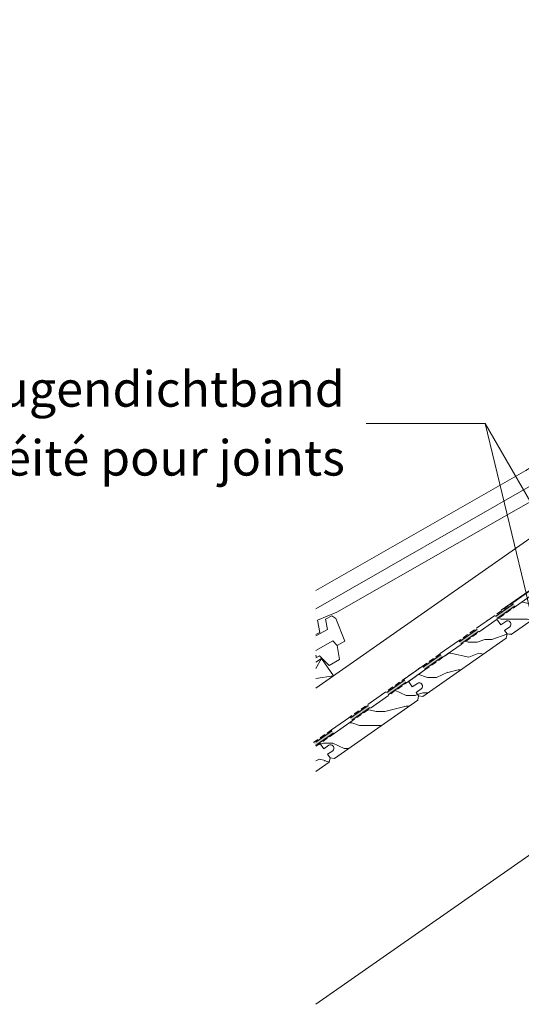
# Model space of a CAD drawing. Units: millimetres. Extents: x 237 to 589, y 299 to 936.
# Drawn here: x 423 to 479, y 755 to 866 of the extents above; entities that cross this region are included whole.
import ezdxf

# ---------------------------------------------------------------- set-up
doc = ezdxf.new("R2010")
doc.units = ezdxf.units.MM
doc.header["$LTSCALE"] = 2
doc.linetypes.add('GETRENNT2_S6', pattern=[67.5, 37.5, -15, 0.00254, -14.99746])
doc.linetypes.add('Ohne Titel-1', pattern=[2.34375, 1.5625, -0.78125])
for name, color, linetype, lineweight in [('1', 7, 'Continuous', 18), ('Keine', 7, 'Continuous', 18), ('YTONG', 7, 'Continuous', 35)]:
    doc.layers.add(name, color=color, linetype=linetype, lineweight=lineweight)
doc.styles.add('Calibri (bold)', font='Calibri')
pattern_1 = [(0, (0, 7e-15), (15, 30), [5, -45]), (-19.44, (5, 0), (50, 4e-15), [9.0139, -81.1249]), (0, (13.5, -3), (65, 30), [5, -45]), (24.775, (18.5, -3), (15, 30), [7.159, -64.4302]), (14.6209, (25, -4e-16), (65, 30), [5.9424, -112.9062]), (-8e-15, (30.75, 1.5), (15, 30), [5, -45]), (-19.44, (35.75, 1.5), (50, -2e-15), [4.507, -85.6318]), (-8e-15, (40, 2e-15), (15, 30), [10, -40]), (-2e-14, (-0.347, -10), (-15, 30), [5.3475, -44.6525]), (-24.775, (5, -10), (50, 0), [7.159, -64.4302]), (0, (11.5, -13), (35, 30), [5, -45]), (19.44, (16.5, -13), (35, 30), [4.507, -85.6318]), (0, (20.75, -11.5), (35, 30), [4, -46]), (19.44, (24.75, -11.5), (35, 30), [9.0139, -81.1249]), (4e-15, (33.25, -8.5), (35, 30), [5, -45]), (-24.775, (38.25, -8.5), (50, 0), [7.5169, -64.0722]), (19.44, (45.075, -11.65), (35, 30), [4.9576, -85.1811]), (-12.9946, (15.347, -20), (50, -1e-13), [9.3392, -124.0775]), (-1e-13, (24.448, -22.1), (20, 30), [5, -45]), (14.0362, (29.447, -22.1), (70, 30), [12.3693, -111.3239]), (-1e-13, (41.448, -19.1), (70, 30), [5, -45]), (-12.9946, (46.447, -19.1), (50, -9e-14), [10.6733, -122.7433]), (23.1986, (56.847, -21.5), (20, 30), [6.0926, -70.0651]), (-12.9946, (62.447, -19.1), (80, -30), [3.3354, -130.0812])]

# ---------------------------------------------------------------- blocks, each defined once
blk = doc.blocks.new('Gruppe-6')
at = {"layer": 'Keine', "color": 7, "linetype": 'Ohne Titel-1', "lineweight": 13, "transparency": 33554687}
for p, q in [((367.14, 441.21), (949.51, 849.45)), ((368.57, 439.16), (953.87, 849.45))]:
    blk.add_line(p, q, dxfattribs=at)
at = {"color": 255, "linetype": 'Continuous', "lineweight": 13, "transparency": 33554687}
for points in [[(941.77, 840.96), (931.53, 833.79), (930.1, 835.83), (940.33, 843.01)], [(921.29, 826.61), (911.06, 819.44), (909.62, 821.48), (919.86, 828.66)], [(900.82, 812.26), (890.59, 805.09), (889.15, 807.13), (899.39, 814.31)], [(880.35, 797.91), (870.12, 790.74), (868.68, 792.78), (878.92, 799.96)], [(859.88, 783.56), (849.65, 776.39), (848.21, 778.43), (858.45, 785.61)], [(839.41, 769.21), (829.17, 762.04), (827.74, 764.08), (837.97, 771.26)], [(818.94, 754.86), (808.7, 747.69), (807.27, 749.73), (817.5, 756.91)], [(798.47, 740.51), (788.23, 733.34), (786.8, 735.38), (797.03, 742.56)], [(778, 726.16), (767.76, 718.99), (766.33, 721.03), (776.56, 728.21)], [(757.52, 711.81), (747.29, 704.64), (745.85, 706.68), (756.09, 713.86)], [(737.05, 697.46), (726.82, 690.29), (725.38, 692.33), (735.62, 699.51)], [(716.58, 683.11), (706.35, 675.94), (704.91, 677.98), (715.15, 685.16)], [(696.11, 668.76), (685.88, 661.59), (684.44, 663.63), (694.68, 670.81)], [(675.64, 654.41), (665.4, 647.24), (663.97, 649.28), (674.2, 656.46)], [(655.17, 640.06), (644.93, 632.89), (643.5, 634.93), (653.73, 642.11)], [(634.7, 625.71), (624.46, 618.54), (623.03, 620.58), (633.26, 627.76)], [(614.23, 611.36), (603.99, 604.19), (602.56, 606.23), (612.79, 613.41)], [(593.75, 597.01), (583.52, 589.83), (582.08, 591.88), (592.32, 599.06)], [(573.28, 582.66), (563.05, 575.48), (561.61, 577.53), (571.85, 584.71)], [(552.81, 568.31), (542.58, 561.13), (541.14, 563.18), (551.38, 570.36)], [(532.34, 553.96), (522.11, 546.78), (520.67, 548.83), (530.91, 556.01)], [(511.87, 539.61), (501.63, 532.43), (500.2, 534.48), (510.43, 541.66)], [(491.4, 525.26), (481.16, 518.08), (479.73, 520.13), (489.96, 527.31)], [(470.93, 510.91), (460.69, 503.73), (459.26, 505.78), (469.49, 512.96)], [(450.46, 496.56), (440.22, 489.38), (438.78, 491.43), (449.02, 498.61)], [(429.98, 482.21), (419.75, 475.03), (418.31, 477.08), (428.55, 484.26)], [(409.51, 467.86), (399.28, 460.68), (397.84, 462.73), (408.08, 469.91)], [(389.04, 453.51), (378.81, 446.33), (377.37, 448.38), (387.61, 455.56)]]:
    blk.add_wipeout(points, dxfattribs=at).dxf.layer = 'Keine'
at = {"layer": 'Keine', "color": 7, "linetype": 'Continuous', "lineweight": 13, "transparency": 33554687}
for p, q in [((930.1, 835.83), (940.33, 843.01)), ((941.77, 840.96), (931.53, 833.79)), ((909.62, 821.48), (919.86, 828.66)), ((921.29, 826.61), (911.06, 819.44)), ((889.15, 807.13), (899.39, 814.31)), ((900.82, 812.26), (890.59, 805.09)), ((868.68, 792.78), (878.92, 799.96)), ((880.35, 797.91), (870.12, 790.74)), ((848.21, 778.43), (858.45, 785.61)), ((859.88, 783.56), (849.65, 776.39)), ((827.74, 764.08), (837.97, 771.26)), ((839.41, 769.21), (829.17, 762.04)), ((807.27, 749.73), (817.5, 756.91)), ((818.94, 754.86), (808.7, 747.69)), ((786.8, 735.38), (797.03, 742.56)), ((798.47, 740.51), (788.23, 733.34)), ((766.33, 721.03), (776.56, 728.21)), ((778, 726.16), (767.76, 718.99)), ((745.85, 706.68), (756.09, 713.86)), ((757.52, 711.81), (747.29, 704.64)), ((725.38, 692.33), (735.62, 699.51)), ((737.05, 697.46), (726.82, 690.29)), ((704.91, 677.98), (715.15, 685.16)), ((716.58, 683.11), (706.35, 675.94)), ((684.44, 663.63), (694.68, 670.81)), ((696.11, 668.76), (685.88, 661.59)), ((663.97, 649.28), (674.2, 656.46)), ((675.64, 654.41), (665.4, 647.24)), ((643.5, 634.93), (653.73, 642.11)), ((655.17, 640.06), (644.93, 632.89)), ((623.03, 620.58), (633.26, 627.76)), ((634.7, 625.71), (624.46, 618.54)), ((602.56, 606.23), (612.79, 613.41)), ((614.23, 611.36), (603.99, 604.19)), ((582.08, 591.88), (592.32, 599.06)), ((593.75, 597.01), (583.52, 589.83)), ((561.61, 577.53), (571.85, 584.71)), ((573.28, 582.66), (563.05, 575.48)), ((541.14, 563.18), (551.38, 570.36)), ((552.81, 568.31), (542.58, 561.13)), ((520.67, 548.83), (530.91, 556.01)), ((532.34, 553.96), (522.11, 546.78)), ((500.2, 534.48), (510.43, 541.66)), ((511.87, 539.61), (501.63, 532.43)), ((479.73, 520.13), (489.96, 527.31)), ((491.4, 525.26), (481.16, 518.08)), ((459.26, 505.78), (469.49, 512.96)), ((470.93, 510.91), (460.69, 503.73)), ((438.78, 491.43), (449.02, 498.61)), ((450.46, 496.56), (440.22, 489.38)), ((418.31, 477.08), (428.55, 484.26)), ((429.98, 482.21), (419.75, 475.03)), ((397.84, 462.73), (408.08, 469.91)), ((409.51, 467.86), (399.28, 460.68)), ((377.37, 448.38), (387.61, 455.56)), ((389.04, 453.51), (378.81, 446.33))]:
    blk.add_line(p, q, dxfattribs=at)
for points in [[(941.77, 840.96), (940.33, 843.01), (953.87, 849.45), (949.51, 849.45)], [(921.29, 826.61), (919.86, 828.66), (931.53, 833.79), (930.1, 835.83)], [(900.82, 812.26), (899.39, 814.31), (911.06, 819.44), (909.62, 821.48)], [(880.35, 797.91), (878.92, 799.96), (890.59, 805.09), (889.15, 807.13)], [(859.88, 783.56), (858.45, 785.61), (870.12, 790.74), (868.68, 792.78)], [(839.41, 769.21), (837.97, 771.26), (849.65, 776.39), (848.21, 778.43)], [(818.94, 754.86), (817.5, 756.91), (829.17, 762.04), (827.74, 764.08)], [(798.47, 740.51), (797.03, 742.56), (808.7, 747.69), (807.27, 749.73)], [(778, 726.16), (776.56, 728.21), (788.23, 733.34), (786.8, 735.38)], [(757.52, 711.81), (756.09, 713.86), (767.76, 718.99), (766.33, 721.03)], [(737.05, 697.46), (735.62, 699.51), (747.29, 704.64), (745.85, 706.68)], [(716.58, 683.11), (715.15, 685.16), (726.82, 690.29), (725.38, 692.33)], [(696.11, 668.76), (694.68, 670.81), (706.35, 675.94), (704.91, 677.98)], [(675.64, 654.41), (674.2, 656.46), (685.88, 661.59), (684.44, 663.63)], [(655.17, 640.06), (653.73, 642.11), (665.4, 647.24), (663.97, 649.28)], [(634.7, 625.71), (633.26, 627.76), (644.93, 632.89), (643.5, 634.93)], [(614.23, 611.36), (612.79, 613.41), (624.46, 618.54), (623.03, 620.58)], [(593.75, 597.01), (592.32, 599.06), (603.99, 604.19), (602.56, 606.23)], [(573.28, 582.66), (571.85, 584.71), (583.52, 589.83), (582.08, 591.88)], [(552.81, 568.31), (551.38, 570.36), (563.05, 575.48), (561.61, 577.53)], [(532.34, 553.96), (530.91, 556.01), (542.58, 561.13), (541.14, 563.18)], [(511.87, 539.61), (510.43, 541.66), (522.11, 546.78), (520.67, 548.83)], [(491.4, 525.26), (489.96, 527.31), (501.63, 532.43), (500.2, 534.48)], [(470.93, 510.91), (469.49, 512.96), (481.16, 518.08), (479.73, 520.13)], [(450.46, 496.56), (449.02, 498.61), (460.69, 503.73), (459.26, 505.78)], [(429.98, 482.21), (428.55, 484.26), (440.22, 489.38), (438.78, 491.43)], [(409.51, 467.86), (408.08, 469.91), (419.75, 475.03), (418.31, 477.08)], [(389.04, 453.51), (387.61, 455.56), (399.28, 460.68), (397.84, 462.73)], [(368.57, 439.16), (367.14, 441.21), (378.81, 446.33), (377.37, 448.38)]]:
    blk.add_solid(points, dxfattribs=at)
blk = doc.blocks.new('Gruppe-8')
at = {"layer": 'Keine', "color": 7, "linetype": 'Continuous', "lineweight": 13, "transparency": 33554687}
blk.add_line((368.57, 293.39), (504.12, 388.31), dxfattribs=at)
at = {"layer": 'YTONG', "lineweight": 9, "transparency": 33554687}
for p, q in [((368.57, 471.96), (907.67, 849.45)), ((371.64, 488.76), (368.57, 483.1)), ((378.52, 478.93), (368.57, 477.46))]:
    blk.add_line(p, q, dxfattribs=at)
at = {"layer": 'YTONG', "lineweight": 13, "transparency": 33554687}
for p, q in [((368.57, 441.45), (951.25, 849.45)), ((369.43, 440.22), (952.12, 848.22)), ((473.19, 515.92), (949.51, 849.45))]:
    blk.add_line(p, q, dxfattribs=at)
at = {"layer": 'YTONG', "lineweight": 9, "transparency": 33554687, "flags": 128}
for points in [[(368.57, 516.72), (491.47, 587.13), (493.93, 591.5), (507.05, 598.88), (506.13, 605.53), (509.3, 607.1), (514.06, 603.7), (522.46, 608.25), (521.4, 614.2), (524.98, 616.06), (527.22, 614.56), (532.39, 601.74), (527.99, 599.32), (525.6, 601.92), (515.55, 596.23), (516.3, 592.5), (380.3, 514.8), (369.41, 510.35), (370.82, 503.43), (368.57, 502.15)], [(368.57, 501.52), (375.01, 505.01), (373.95, 510.96), (377.53, 512.81), (379.77, 511.32), (384.95, 498.49), (380.54, 496.07), (378.15, 498.67), (368.57, 493.25)], [(380.54, 496.07), (381.89, 488.15), (375.95, 484.79), (370.64, 490.29), (368.85, 489.25)], [(368.57, 490.65), (368.85, 489.25), (368.57, 489.09)], [(368.57, 471.96), (378.52, 478.93), (371.64, 488.76), (368.57, 486.61)]]:
    blk.add_lwpolyline(points, dxfattribs=at)
blk.add_lwpolyline([(493.93, 591.5), (491.49, 595.77, 0.414214), (489.44, 596.33), (487, 594.94), (368.57, 527.1)], format="xyb", dxfattribs=at)
at = {"color": 255, "linetype": 'Continuous', "lineweight": 13, "transparency": 33554687}
blk.add_wipeout([(368.57, 424.95), (376.07, 430.2), (376.49, 432.64), (375.13, 434.58), (378, 436.59), (378.26, 436.81), (378.47, 437.08), (378.63, 437.39), (378.72, 437.72), (378.75, 438.06), (378.7, 438.4), (378.6, 438.73), (378.43, 439.03), (378.29, 439.23), (378.06, 439.49), (377.79, 439.7), (377.49, 439.86), (377.16, 439.95), (376.81, 439.98), (376.47, 439.94), (376.15, 439.83), (375.85, 439.66), (372.98, 437.65), (370.62, 441.03), (368.57, 439.6)], dxfattribs=at).dxf.layer = 'Keine'
at = {"layer": 'Keine', "linetype": 'Continuous', "lineweight": 9, "transparency": 33554687}
h = blk.add_hatch(dxfattribs=at)
h.set_pattern_fill('Hirn-_Langholz2 1mm SRF', style=0, pattern_type=2)
h.set_pattern_definition(pattern_1)
edge = h.paths.add_edge_path()
edge.add_line((368.57, 424.95), (376.07, 430.2))
edge.add_line((376.07, 430.2), (376.49, 432.64))
edge.add_line((376.49, 432.64), (375.13, 434.58))
edge.add_line((375.13, 434.58), (378, 436.59))
edge.add_arc((377, 438.02), 1.75, 305, 395)
edge.add_line((378.43, 439.03), (378.29, 439.23))
edge.add_arc((376.85, 438.23), 1.75, 35, 125)
edge.add_line((375.85, 439.66), (372.98, 437.65))
edge.add_line((372.98, 437.65), (370.62, 441.03))
edge.add_line((370.62, 441.03), (368.57, 439.6))
edge.add_line((368.57, 439.6), (368.57, 424.95))
at = {"layer": 'Keine', "color": 7, "linetype": 'Continuous', "lineweight": 13, "transparency": 33554687, "flags": 128}
blk.add_lwpolyline([(368.57, 424.95), (376.07, 430.2), (376.49, 432.64), (375.13, 434.58), (378, 436.59, 0.414214), (378.43, 439.03), (378.29, 439.23, 0.414214), (375.85, 439.66), (372.98, 437.65), (370.62, 441.03), (368.57, 439.6)], format="xyb", dxfattribs=at)
at = {"color": 255, "linetype": 'Continuous', "lineweight": 13, "transparency": 33554687}
blk.add_wipeout([(370.62, 441.03), (372.98, 437.65), (375.85, 439.66), (376.15, 439.83), (376.47, 439.94), (376.81, 439.98), (377.16, 439.95), (377.49, 439.86), (377.79, 439.7), (378.06, 439.49), (378.29, 439.23), (378.43, 439.03), (378.6, 438.73), (378.7, 438.4), (378.75, 438.06), (378.72, 437.72), (378.63, 437.39), (378.47, 437.08), (378.26, 436.81), (378, 436.59), (375.13, 434.58), (376.49, 432.64), (378.93, 432.21), (426.03, 465.19), (426.46, 467.62), (425.1, 469.57), (427.97, 471.58), (428.23, 471.8), (428.44, 472.07), (428.6, 472.38), (428.69, 472.71), (428.71, 473.05), (428.67, 473.39), (428.57, 473.72), (428.4, 474.01), (428.25, 474.22), (428.03, 474.48), (427.76, 474.69), (427.46, 474.85), (427.12, 474.94), (426.78, 474.96), (426.44, 474.92), (426.12, 474.82), (425.82, 474.65), (422.95, 472.64), (420.58, 476.02)], dxfattribs=at).dxf.layer = 'Keine'
at = {"layer": 'Keine', "linetype": 'Continuous', "lineweight": 9, "transparency": 33554687}
h = blk.add_hatch(dxfattribs=at)
h.set_pattern_fill('Hirn-_Langholz2 1mm SRF', style=0, pattern_type=2)
h.set_pattern_definition(pattern_1)
edge = h.paths.add_edge_path()
edge.add_line((370.62, 441.03), (372.98, 437.65))
edge.add_line((372.98, 437.65), (375.85, 439.66))
edge.add_arc((376.85, 438.23), 1.75, 35, 125, ccw=False)
edge.add_line((378.29, 439.23), (378.43, 439.03))
edge.add_arc((377, 438.02), 1.75, -55, 35, ccw=False)
edge.add_line((378, 436.59), (375.13, 434.58))
edge.add_line((375.13, 434.58), (376.49, 432.64))
edge.add_line((376.49, 432.64), (378.93, 432.21))
edge.add_line((378.93, 432.21), (426.03, 465.19))
edge.add_line((426.03, 465.19), (426.46, 467.62))
edge.add_line((426.46, 467.62), (425.1, 469.57))
edge.add_line((425.1, 469.57), (427.97, 471.58))
edge.add_arc((426.96, 473.01), 1.75, 305, 395)
edge.add_line((428.4, 474.01), (428.25, 474.22))
edge.add_arc((426.82, 473.22), 1.75, 35, 125)
edge.add_line((425.82, 474.65), (422.95, 472.64))
edge.add_line((422.95, 472.64), (420.58, 476.02))
edge.add_line((420.58, 476.02), (370.62, 441.03))
edge.add_line((370.62, 441.03), (370.62, 441.03))
at = {"layer": 'Keine', "color": 7, "linetype": 'Continuous', "lineweight": 13, "transparency": 33554687, "flags": 128}
blk.add_lwpolyline([(370.62, 441.03), (372.98, 437.65), (375.85, 439.66, -0.414214), (378.29, 439.23), (378.43, 439.03, -0.414214), (378, 436.59), (375.13, 434.58), (376.49, 432.64), (378.93, 432.21), (426.03, 465.19), (426.46, 467.62), (425.1, 469.57), (427.97, 471.58, 0.414214), (428.4, 474.01), (428.25, 474.22, 0.414214), (425.82, 474.65), (422.95, 472.64), (420.58, 476.02), (370.62, 441.03)], format="xyb", close=True, dxfattribs=at)
at = {"color": 255, "linetype": 'Continuous', "lineweight": 13, "transparency": 33554687}
blk.add_wipeout([(420.58, 476.02), (422.95, 472.64), (425.82, 474.65), (426.12, 474.82), (426.44, 474.92), (426.78, 474.96), (427.12, 474.94), (427.46, 474.85), (427.76, 474.69), (428.03, 474.48), (428.25, 474.22), (428.4, 474.01), (428.57, 473.72), (428.67, 473.39), (428.71, 473.05), (428.69, 472.71), (428.6, 472.38), (428.44, 472.07), (428.23, 471.8), (427.97, 471.58), (425.1, 469.57), (426.46, 467.62), (428.9, 467.19), (476, 500.17), (476.43, 502.61), (475.07, 504.56), (477.94, 506.56), (478.2, 506.79), (478.41, 507.06), (478.56, 507.36), (478.66, 507.69), (478.68, 508.04), (478.64, 508.38), (478.53, 508.7), (478.37, 509), (478.22, 509.21), (478, 509.47), (477.73, 509.68), (477.42, 509.83), (477.09, 509.93), (476.75, 509.95), (476.41, 509.91), (476.08, 509.8), (475.79, 509.64), (472.92, 507.63), (470.55, 511.01)], dxfattribs=at).dxf.layer = 'Keine'
at = {"layer": 'Keine', "linetype": 'Continuous', "lineweight": 9, "transparency": 33554687}
h = blk.add_hatch(dxfattribs=at)
h.set_pattern_fill('Hirn-_Langholz2 1mm SRF', style=0, pattern_type=2)
h.set_pattern_definition(pattern_1)
edge = h.paths.add_edge_path()
edge.add_line((420.58, 476.02), (422.95, 472.64))
edge.add_line((422.95, 472.64), (425.82, 474.65))
edge.add_arc((426.82, 473.22), 1.75, 35, 125, ccw=False)
edge.add_line((428.25, 474.22), (428.4, 474.01))
edge.add_arc((426.96, 473.01), 1.75, -55, 35, ccw=False)
edge.add_line((427.97, 471.58), (425.1, 469.57))
edge.add_line((425.1, 469.57), (426.46, 467.62))
edge.add_line((426.46, 467.62), (428.9, 467.19))
edge.add_line((428.9, 467.19), (476, 500.17))
edge.add_line((476, 500.17), (476.43, 502.61))
edge.add_line((476.43, 502.61), (475.07, 504.56))
edge.add_line((475.07, 504.56), (477.94, 506.56))
edge.add_arc((476.93, 508), 1.75, 305, 395)
edge.add_line((478.37, 509), (478.22, 509.21))
edge.add_arc((476.79, 508.2), 1.75, 35, 125)
edge.add_line((475.79, 509.64), (472.92, 507.63))
edge.add_line((472.92, 507.63), (470.55, 511.01))
edge.add_line((470.55, 511.01), (420.58, 476.02))
edge.add_line((420.58, 476.02), (420.58, 476.02))
at = {"layer": 'Keine', "color": 7, "linetype": 'Continuous', "lineweight": 13, "transparency": 33554687, "flags": 128}
blk.add_lwpolyline([(420.58, 476.02), (422.95, 472.64), (425.82, 474.65, -0.414214), (428.25, 474.22), (428.4, 474.01, -0.414214), (427.97, 471.58), (425.1, 469.57), (426.46, 467.62), (428.9, 467.19), (476, 500.17), (476.43, 502.61), (475.07, 504.56), (477.94, 506.56, 0.414214), (478.37, 509), (478.22, 509.21, 0.414214), (475.79, 509.64), (472.92, 507.63), (470.55, 511.01), (420.58, 476.02)], format="xyb", close=True, dxfattribs=at)
at = {"color": 255, "linetype": 'Continuous', "lineweight": 13, "transparency": 33554687}
blk.add_wipeout([(470.55, 511.01), (472.92, 507.63), (475.79, 509.64), (476.08, 509.8), (476.41, 509.91), (476.75, 509.95), (477.09, 509.93), (477.42, 509.83), (477.73, 509.68), (478, 509.47), (478.22, 509.21), (478.37, 509), (478.53, 508.7), (478.64, 508.38), (478.68, 508.04), (478.66, 507.69), (478.56, 507.36), (478.41, 507.06), (478.2, 506.79), (477.94, 506.56), (475.07, 504.56), (476.43, 502.61), (478.87, 502.18), (525.97, 535.16), (526.4, 537.6), (525.04, 539.55), (527.9, 541.55), (528.16, 541.78), (528.38, 542.05), (528.53, 542.35), (528.62, 542.68), (528.65, 543.02), (528.61, 543.37), (528.5, 543.69), (528.33, 543.99), (528.19, 544.2), (527.97, 544.46), (527.7, 544.67), (527.39, 544.82), (527.06, 544.91), (526.72, 544.94), (526.38, 544.9), (526.05, 544.79), (525.75, 544.62), (522.89, 542.62), (520.52, 546)], dxfattribs=at).dxf.layer = 'Keine'
at = {"layer": 'Keine', "linetype": 'Continuous', "lineweight": 9, "transparency": 33554687}
h = blk.add_hatch(dxfattribs=at)
h.set_pattern_fill('Hirn-_Langholz2 1mm SRF', style=0, pattern_type=2)
h.set_pattern_definition(pattern_1)
edge = h.paths.add_edge_path()
edge.add_line((470.55, 511.01), (472.92, 507.63))
edge.add_line((472.92, 507.63), (475.79, 509.64))
edge.add_arc((476.79, 508.2), 1.75, 35, 125, ccw=False)
edge.add_line((478.22, 509.21), (478.37, 509))
edge.add_arc((476.93, 508), 1.75, -55, 35, ccw=False)
edge.add_line((477.94, 506.56), (475.07, 504.56))
edge.add_line((475.07, 504.56), (476.43, 502.61))
edge.add_line((476.43, 502.61), (478.87, 502.18))
edge.add_line((478.87, 502.18), (525.97, 535.16))
edge.add_line((525.97, 535.16), (526.4, 537.6))
edge.add_line((526.4, 537.6), (525.04, 539.55))
edge.add_line((525.04, 539.55), (527.9, 541.55))
edge.add_arc((526.9, 542.99), 1.75, 305, 395)
edge.add_line((528.33, 543.99), (528.19, 544.2))
edge.add_arc((526.76, 543.19), 1.75, 35, 125)
edge.add_line((525.75, 544.62), (522.89, 542.62))
edge.add_line((522.89, 542.62), (520.52, 546))
edge.add_line((520.52, 546), (470.55, 511.01))
edge.add_line((470.55, 511.01), (470.55, 511.01))
at = {"layer": 'Keine', "color": 7, "linetype": 'Continuous', "lineweight": 13, "transparency": 33554687, "flags": 128}
blk.add_lwpolyline([(470.55, 511.01), (472.92, 507.63), (475.79, 509.64, -0.414214), (478.22, 509.21), (478.37, 509, -0.414214), (477.94, 506.56), (475.07, 504.56), (476.43, 502.61), (478.87, 502.18), (525.97, 535.16), (526.4, 537.6), (525.04, 539.55), (527.9, 541.55, 0.414214), (528.33, 543.99), (528.19, 544.2, 0.414214), (525.75, 544.62), (522.89, 542.62), (520.52, 546), (470.55, 511.01)], format="xyb", close=True, dxfattribs=at)
at = {"layer": 'Keine', "color": 7, "transparency": 33554687}
blk.add_blockref('Gruppe-6', (0, 0), dxfattribs=at)

msp = doc.modelspace()

# ---------------------------------------------------------------- block references
at = {"layer": 'Keine', "color": 7, "transparency": 33554687, "xscale": 0.2, "yscale": 0.2, "zscale": 0.2}
msp.add_blockref('Gruppe-8', (382.39, 695.83), dxfattribs=at)

# ---------------------------------------------------------------- next in the draw order: linework, layer by layer
at = {"layer": '1', "lineweight": 13, "transparency": 33554687}
msp.add_line((475.2, 820.12), (461.76, 820.12), dxfattribs=at)
at = {"layer": 'Keine', "color": 7, "linetype": 'GETRENNT2_S6', "lineweight": 13, "transparency": 33554687}
for p in [(486.11, 801.22), (486.11, 774.91)]:
    msp.add_line(p, (475.2, 820.12), dxfattribs=at)

# ---------------------------------------------------------------- next in the draw order: texts
at = {"layer": 'Keine', "color": 7, "transparency": 33554687, "insert": (459.36, 820.12), "char_height": 4.006, "attachment_point": 6, "line_spacing_factor": 1.164982, "style": 'Calibri (bold)'}
msp.add_mtext("Fugendichtband{\\fCalibri|b0|i0|c0|p0;\\PBande d'étanchéité pour joints}", dxfattribs=at)

doc.saveas('drawing.dxf')
